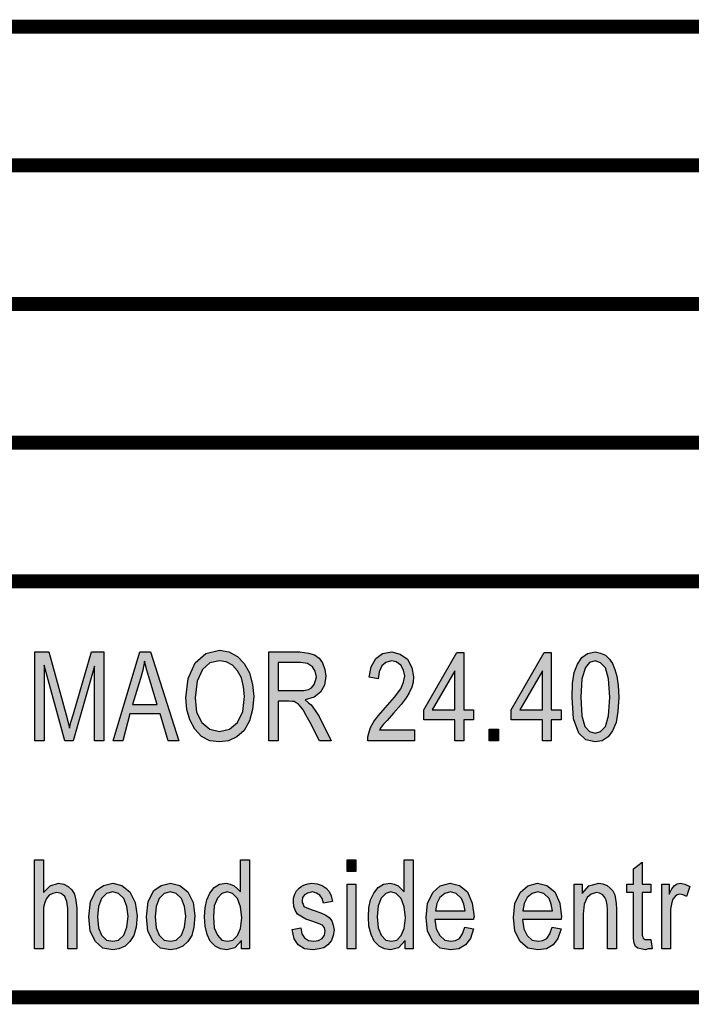
# Model space of a CAD drawing. Units: millimetres. Extents: x 10 to 287, y 10 to 210.
# Drawn here: x 138 to 162, y 10 to 45 of the extents above; entities that cross this region are included whole.
import ezdxf

# ---------------------------------------------------------------- set-up
doc = ezdxf.new("R2010")
doc.units = ezdxf.units.MM
doc.layers.add('1', color=7, linetype='Continuous')
doc.layers.add('Skizziergeometrie_ISO_', color=7, linetype='Continuous')

# ---------------------------------------------------------------- blocks, each defined once
blk = doc.blocks.new('Schriftfelder_Ilme', base_point=(197, 27.5))
at = {"layer": 'Skizziergeometrie_ISO_', "color": 7, "linetype": 'Continuous', "const_width": 0.5}
for points in [[(107, 45), (287, 45)], [(107, 40), (287, 40)], [(107, 35), (287, 35)], [(107, 30), (287, 30)], [(107, 25), (287, 25)]]:
    blk.add_lwpolyline(points, dxfattribs=at)
blk = doc.blocks.new('Ränder_Ilme_Rahmen_A4_quer', base_point=(148.5, 110))
at = {"layer": 'Skizziergeometrie_ISO_', "color": 7, "linetype": 'Continuous', "const_width": 0.5}
blk.add_lwpolyline([(10, 10), (287, 10)], dxfattribs=at)
blk = doc.blocks.new('TOP', base_point=(148.5, 110))
at = {"layer": '1', "linetype": 'Continuous'}
for points in [[(138.336, 19.25), (138.336, 22.454), (138.832, 22.454), (139.456, 20.185), (139.536, 19.907), (139.584, 19.708), (139.632, 19.927), (139.728, 20.225), (140.368, 22.454), (140.816, 22.454), (140.816, 19.25), (140.48, 19.25), (140.48, 21.937), (139.712, 19.25), (139.408, 19.25), (138.672, 21.976), (138.672, 19.25)], [(152.016, 19.648), (152.016, 19.25), (150.336, 19.25), (150.336, 19.389), (150.368, 19.529), (150.432, 19.728), (150.544, 19.947), (150.72, 20.165), (150.96, 20.444), (151.296, 20.822), (151.52, 21.121), (151.616, 21.359), (151.664, 21.598), (151.616, 21.797), (151.52, 21.976), (151.36, 22.096), (151.184, 22.136), (150.976, 22.076), (150.832, 21.956), (150.736, 21.738), (150.704, 21.479), (150.384, 21.539), (150.448, 21.917), (150.624, 22.215), (150.864, 22.394), (151.2, 22.454), (151.504, 22.374), (151.76, 22.195), (151.92, 21.897), (151.984, 21.558), (151.968, 21.359), (151.92, 21.18), (151.824, 20.981), (151.712, 20.802), (151.536, 20.563), (151.264, 20.245), (151.024, 19.986), (150.896, 19.847), (150.816, 19.748), (150.752, 19.648)], [(154.704, 19.25), (154.704, 19.668), (155.04, 19.668), (155.04, 19.25)], [(138.32, 11.75), (138.32, 14.954), (138.64, 14.954), (138.64, 13.78), (138.88, 14.019), (139.184, 14.118), (139.376, 14.078), (139.536, 13.999), (139.664, 13.879), (139.76, 13.72), (139.808, 13.501), (139.84, 13.203), (139.84, 11.75), (139.52, 11.75), (139.52, 13.203), (139.488, 13.461), (139.408, 13.641), (139.28, 13.74), (139.12, 13.78), (138.976, 13.74), (138.848, 13.68), (138.752, 13.561), (138.688, 13.422), (138.64, 13.243), (138.64, 13.004), (138.64, 11.75)], [(149.584, 14.536), (149.584, 14.954), (149.904, 14.954), (149.904, 14.536)], [(160.528, 12.088), (160.576, 11.75), (160.432, 11.75), (160.336, 11.71), (160.176, 11.75), (160.064, 11.77), (159.984, 11.83), (159.936, 11.949), (159.904, 12.128), (159.904, 12.427), (159.904, 13.78), (159.664, 13.78), (159.664, 14.078), (159.904, 14.078), (159.904, 14.636), (160.224, 14.874), (160.224, 14.078), (160.528, 14.078), (160.528, 13.78), (160.224, 13.78), (160.224, 12.407), (160.224, 12.248), (160.24, 12.168), (160.256, 12.128), (160.288, 12.108), (160.32, 12.088), (160.384, 12.088), (160.432, 12.088)], [(147.6, 12.447), (147.92, 12.506), (147.952, 12.287), (148.048, 12.148), (148.192, 12.049), (148.384, 12.029), (148.56, 12.049), (148.688, 12.128), (148.768, 12.248), (148.8, 12.387), (148.768, 12.506), (148.704, 12.606), (148.576, 12.646), (148.384, 12.725), (148.096, 12.825), (147.92, 12.924), (147.792, 13.004), (147.712, 13.143), (147.664, 13.282), (147.648, 13.442), (147.648, 13.581), (147.696, 13.72), (147.76, 13.84), (147.856, 13.939), (147.936, 13.999), (148.048, 14.058), (148.176, 14.098), (148.32, 14.118), (148.512, 14.098), (148.688, 14.039), (148.832, 13.939), (148.944, 13.82), (149.008, 13.66), (149.056, 13.461), (148.736, 13.402), (148.688, 13.561), (148.608, 13.68), (148.48, 13.76), (148.336, 13.8), (148.16, 13.76), (148.048, 13.7), (147.984, 13.601), (147.968, 13.481), (147.968, 13.422), (148, 13.362), (148.032, 13.282), (148.112, 13.243), (148.192, 13.203), (148.368, 13.143), (148.64, 13.044), (148.816, 12.964), (148.944, 12.884), (149.04, 12.765), (149.088, 12.606), (149.12, 12.427), (149.088, 12.228), (149.024, 12.049), (148.896, 11.889), (148.752, 11.79), (148.576, 11.75), (148.368, 11.71), (148.048, 11.75), (147.824, 11.889), (147.68, 12.108)], [(149.584, 11.75), (149.584, 14.078), (149.904, 14.078), (149.904, 11.75)], [(157.776, 11.75), (157.776, 14.078), (158.064, 14.078), (158.064, 13.74), (158.304, 14.019), (158.656, 14.118), (158.8, 14.098), (158.96, 14.039), (159.072, 13.939), (159.168, 13.84), (159.232, 13.7), (159.264, 13.541), (159.28, 13.382), (159.296, 13.163), (159.296, 11.75), (158.976, 11.75), (158.976, 13.143), (158.96, 13.342), (158.928, 13.501), (158.88, 13.601), (158.8, 13.7), (158.688, 13.76), (158.576, 13.78), (158.384, 13.72), (158.24, 13.601), (158.128, 13.362), (158.096, 13.004), (158.096, 11.75)], [(160.928, 11.75), (160.928, 14.078), (161.2, 14.078), (161.2, 13.72), (161.296, 13.919), (161.392, 14.039), (161.488, 14.098), (161.6, 14.118), (161.76, 14.078), (161.936, 13.999), (161.824, 13.641), (161.696, 13.7), (161.584, 13.72), (161.488, 13.7), (161.408, 13.641), (161.328, 13.541), (161.296, 13.422), (161.248, 13.183), (161.248, 12.964), (161.248, 11.75)]]:
    blk.add_hatch(color=7, dxfattribs=at).paths.add_polyline_path(points)
h = blk.add_hatch(color=7, dxfattribs=at)
h.paths.add_polyline_path([(141.152, 19.25), (142.112, 22.454), (142.496, 22.454), (143.52, 19.25), (143.136, 19.25), (142.848, 20.225), (141.76, 20.225), (141.504, 19.25)])
h.paths.add_polyline_path([(141.856, 20.563), (142.736, 20.563), (142.48, 21.439), (142.368, 21.797), (142.288, 22.116), (142.224, 21.797), (142.144, 21.499)], flags=16)
h = blk.add_hatch(color=7, dxfattribs=at)
h.paths.add_polyline_path([(143.776, 20.802), (143.856, 21.499), (144.112, 22.056), (144.496, 22.394), (144.992, 22.514), (145.328, 22.454), (145.632, 22.295), (145.872, 22.036), (146.064, 21.698), (146.176, 21.28), (146.224, 20.842), (146.176, 20.384), (146.064, 19.966), (145.872, 19.628), (145.616, 19.389), (145.312, 19.25), (144.992, 19.21), (144.64, 19.25), (144.336, 19.409), (144.096, 19.668), (143.92, 20.006), (143.808, 20.384)])
h.paths.add_polyline_path([(144.112, 20.802), (144.16, 20.285), (144.352, 19.907), (144.64, 19.668), (144.992, 19.588), (145.344, 19.668), (145.632, 19.907), (145.824, 20.305), (145.888, 20.842), (145.856, 21.2), (145.776, 21.519), (145.632, 21.777), (145.456, 21.976), (145.232, 22.096), (144.992, 22.136), (144.64, 22.056), (144.368, 21.817), (144.176, 21.399)], flags=16)
h = blk.add_hatch(color=7, dxfattribs=at)
h.paths.add_polyline_path([(146.768, 19.25), (146.768, 22.454), (147.888, 22.454), (148.192, 22.414), (148.416, 22.354), (148.576, 22.235), (148.704, 22.056), (148.784, 21.817), (148.816, 21.578), (148.768, 21.26), (148.624, 21.001), (148.4, 20.822), (148.08, 20.723), (148.192, 20.623), (148.288, 20.544), (148.432, 20.345), (148.576, 20.126), (149.008, 19.25), (148.592, 19.25), (148.256, 19.907), (148.112, 20.165), (148, 20.364), (147.904, 20.484), (147.824, 20.583), (147.744, 20.623), (147.68, 20.663), (147.6, 20.663), (147.488, 20.683), (147.104, 20.683), (147.104, 19.25)])
h.paths.add_polyline_path([(147.104, 21.061), (147.824, 21.061), (148.032, 21.061), (148.192, 21.101), (148.304, 21.16), (148.4, 21.28), (148.448, 21.419), (148.48, 21.558), (148.432, 21.757), (148.336, 21.917), (148.16, 22.036), (147.904, 22.076), (147.104, 22.076)], flags=16)
h = blk.add_hatch(color=7, dxfattribs=at)
h.paths.add_polyline_path([(153.472, 19.25), (153.472, 20.006), (152.352, 20.006), (152.352, 20.364), (153.536, 22.434), (153.792, 22.434), (153.792, 20.364), (154.144, 20.364), (154.144, 20.006), (153.792, 20.006), (153.792, 19.25)])
h.paths.add_polyline_path([(153.472, 20.364), (153.472, 21.777), (152.656, 20.364)], flags=16)
h = blk.add_hatch(color=7, dxfattribs=at)
h.paths.add_polyline_path([(156.624, 19.25), (156.624, 20.006), (155.504, 20.006), (155.504, 20.364), (156.688, 22.434), (156.944, 22.434), (156.944, 20.364), (157.296, 20.364), (157.296, 20.006), (156.944, 20.006), (156.944, 19.25)])
h.paths.add_polyline_path([(156.624, 20.364), (156.624, 21.777), (155.808, 20.364)], flags=16)
h = blk.add_hatch(color=7, dxfattribs=at)
h.paths.add_polyline_path([(157.696, 20.822), (157.712, 21.32), (157.776, 21.718), (157.888, 22.016), (158.048, 22.255), (158.256, 22.394), (158.528, 22.454), (158.72, 22.414), (158.896, 22.335), (159.04, 22.195), (159.152, 22.036), (159.232, 21.817), (159.312, 21.578), (159.36, 21.24), (159.376, 20.822), (159.344, 20.305), (159.28, 19.907), (159.152, 19.608), (158.992, 19.389), (158.784, 19.25), (158.528, 19.21), (158.192, 19.29), (157.936, 19.529), (157.744, 20.046)])
h.paths.add_polyline_path([(158.016, 20.822), (158.048, 20.146), (158.16, 19.767), (158.32, 19.588), (158.528, 19.529), (158.72, 19.588), (158.896, 19.767), (159.008, 20.146), (159.056, 20.822), (159.008, 21.479), (158.896, 21.877), (158.72, 22.056), (158.528, 22.136), (158.32, 22.076), (158.176, 21.897), (158.048, 21.479)], flags=16)
h = blk.add_hatch(color=7, dxfattribs=at)
h.paths.add_polyline_path([(145.776, 11.75), (145.776, 12.049), (145.536, 11.79), (145.248, 11.71), (145.024, 11.75), (144.832, 11.85), (144.656, 12.029), (144.544, 12.267), (144.464, 12.566), (144.448, 12.904), (144.464, 13.223), (144.528, 13.521), (144.64, 13.76), (144.8, 13.959), (144.992, 14.078), (145.232, 14.118), (145.376, 14.078), (145.52, 14.019), (145.632, 13.919), (145.744, 13.8), (145.744, 14.954), (146.064, 14.954), (146.064, 11.75)])
h.paths.add_polyline_path([(144.768, 12.904), (144.8, 12.506), (144.912, 12.248), (145.072, 12.068), (145.28, 12.029), (145.472, 12.068), (145.632, 12.228), (145.744, 12.486), (145.792, 12.864), (145.744, 13.262), (145.632, 13.561), (145.456, 13.74), (145.264, 13.8), (145.072, 13.74), (144.912, 13.581), (144.8, 13.302)], flags=16)
h = blk.add_hatch(color=7, dxfattribs=at)
h.paths.add_polyline_path([(151.68, 11.75), (151.68, 12.049), (151.44, 11.79), (151.152, 11.71), (150.928, 11.75), (150.736, 11.85), (150.56, 12.029), (150.448, 12.267), (150.368, 12.566), (150.352, 12.904), (150.368, 13.223), (150.432, 13.521), (150.544, 13.76), (150.704, 13.959), (150.896, 14.078), (151.136, 14.118), (151.28, 14.078), (151.424, 14.019), (151.536, 13.919), (151.648, 13.8), (151.648, 14.954), (151.968, 14.954), (151.968, 11.75)])
h.paths.add_polyline_path([(150.672, 12.904), (150.704, 12.506), (150.816, 12.248), (150.976, 12.068), (151.184, 12.029), (151.376, 12.068), (151.536, 12.228), (151.648, 12.486), (151.696, 12.864), (151.648, 13.262), (151.536, 13.561), (151.36, 13.74), (151.168, 13.8), (150.976, 13.74), (150.816, 13.581), (150.704, 13.302)], flags=16)
h = blk.add_hatch(color=7, dxfattribs=at)
h.paths.add_polyline_path([(140.272, 12.904), (140.336, 13.461), (140.544, 13.859), (140.8, 14.039), (141.136, 14.118), (141.472, 14.039), (141.76, 13.8), (141.952, 13.422), (142.016, 12.944), (141.984, 12.526), (141.904, 12.228), (141.76, 12.009), (141.584, 11.85), (141.36, 11.75), (141.136, 11.71), (140.784, 11.77), (140.512, 12.009), (140.32, 12.387)])
h.paths.add_polyline_path([(140.592, 12.904), (140.624, 12.506), (140.736, 12.248), (140.912, 12.068), (141.136, 12.029), (141.344, 12.068), (141.536, 12.248), (141.648, 12.526), (141.696, 12.924), (141.648, 13.282), (141.536, 13.561), (141.344, 13.74), (141.136, 13.8), (140.912, 13.74), (140.736, 13.561), (140.624, 13.282)], flags=16)
h = blk.add_hatch(color=7, dxfattribs=at)
h.paths.add_polyline_path([(142.352, 12.904), (142.416, 13.461), (142.624, 13.859), (142.88, 14.039), (143.216, 14.118), (143.552, 14.039), (143.84, 13.8), (144.032, 13.422), (144.096, 12.944), (144.064, 12.526), (143.984, 12.228), (143.84, 12.009), (143.664, 11.85), (143.44, 11.75), (143.216, 11.71), (142.864, 11.77), (142.592, 12.009), (142.4, 12.387)])
h.paths.add_polyline_path([(142.672, 12.904), (142.704, 12.506), (142.816, 12.248), (142.992, 12.068), (143.216, 12.029), (143.424, 12.068), (143.616, 12.248), (143.728, 12.526), (143.776, 12.924), (143.728, 13.282), (143.616, 13.561), (143.424, 13.74), (143.216, 13.8), (142.992, 13.74), (142.816, 13.561), (142.704, 13.282)], flags=16)
h = blk.add_hatch(color=7, dxfattribs=at)
h.paths.add_polyline_path([(153.824, 12.526), (154.144, 12.466), (154.032, 12.128), (153.856, 11.889), (153.616, 11.75), (153.312, 11.71), (152.944, 11.77), (152.672, 12.009), (152.48, 12.387), (152.432, 12.884), (152.48, 13.382), (152.672, 13.78), (152.944, 14.019), (153.296, 14.118), (153.632, 14.039), (153.92, 13.8), (154.096, 13.402), (154.16, 12.904), (154.144, 12.845), (154.144, 12.805), (152.752, 12.805), (152.8, 12.466), (152.928, 12.228), (153.104, 12.068), (153.328, 12.029), (153.488, 12.049), (153.632, 12.128), (153.744, 12.287)])
h.paths.add_polyline_path([(152.768, 13.123), (153.84, 13.123), (153.792, 13.362), (153.712, 13.561), (153.52, 13.74), (153.312, 13.8), (153.104, 13.74), (152.928, 13.601), (152.816, 13.382)], flags=16)
h = blk.add_hatch(color=7, dxfattribs=at)
h.paths.add_polyline_path([(156.976, 12.526), (157.296, 12.466), (157.184, 12.128), (157.008, 11.889), (156.768, 11.75), (156.464, 11.71), (156.096, 11.77), (155.824, 12.009), (155.632, 12.387), (155.584, 12.884), (155.632, 13.382), (155.824, 13.78), (156.096, 14.019), (156.448, 14.118), (156.784, 14.039), (157.072, 13.8), (157.248, 13.402), (157.312, 12.904), (157.296, 12.845), (157.296, 12.805), (155.904, 12.805), (155.952, 12.466), (156.08, 12.228), (156.256, 12.068), (156.48, 12.029), (156.64, 12.049), (156.784, 12.128), (156.896, 12.287)])
h.paths.add_polyline_path([(155.92, 13.123), (156.992, 13.123), (156.944, 13.362), (156.864, 13.561), (156.672, 13.74), (156.464, 13.8), (156.256, 13.74), (156.08, 13.601), (155.968, 13.382)], flags=16)
at = {"layer": '1', "color": 7, "linetype": 'Continuous'}
for p, q in [((138.336, 22.454), (138.832, 22.454)), ((138.336, 19.25), (138.336, 22.454)), ((138.832, 22.454), (139.456, 20.185)), ((139.728, 20.225), (140.368, 22.454)), ((140.368, 22.454), (140.816, 22.454)), ((140.816, 22.454), (140.816, 19.25)), ((141.152, 19.25), (142.112, 22.454)), ((142.112, 22.454), (142.496, 22.454)), ((142.496, 22.454), (143.52, 19.25)), ((144.112, 22.056), (144.496, 22.394)), ((144.496, 22.394), (144.992, 22.514)), ((144.992, 22.514), (145.328, 22.454)), ((145.328, 22.454), (145.632, 22.295)), ((146.768, 22.454), (147.888, 22.454)), ((146.768, 19.25), (146.768, 22.454)), ((147.888, 22.454), (148.192, 22.414)), ((148.192, 22.414), (148.416, 22.354)), ((150.624, 22.215), (150.864, 22.394)), ((150.864, 22.394), (151.2, 22.454)), ((151.2, 22.454), (151.504, 22.374)), ((151.504, 22.374), (151.76, 22.195)), ((152.352, 20.364), (153.536, 22.434)), ((153.536, 22.434), (153.792, 22.434)), ((153.792, 22.434), (153.792, 20.364)), ((155.504, 20.364), (156.688, 22.434)), ((156.688, 22.434), (156.944, 22.434)), ((156.944, 22.434), (156.944, 20.364)), ((158.048, 22.255), (158.256, 22.394)), ((158.256, 22.394), (158.528, 22.454)), ((158.528, 22.454), (158.72, 22.414)), ((158.72, 22.414), (158.896, 22.335)), ((142.288, 22.116), (142.224, 21.797)), ((142.368, 21.797), (142.288, 22.116)), ((143.856, 21.499), (144.112, 22.056)), ((144.64, 22.056), (144.368, 21.817)), ((144.992, 22.136), (144.64, 22.056)), ((145.232, 22.096), (144.992, 22.136)), ((145.456, 21.976), (145.232, 22.096)), ((145.632, 22.295), (145.872, 22.036)), ((145.872, 22.036), (146.064, 21.698)), ((147.104, 22.076), (147.104, 21.061)), ((147.904, 22.076), (147.104, 22.076)), ((148.16, 22.036), (147.904, 22.076)), ((148.336, 21.917), (148.16, 22.036)), ((148.416, 22.354), (148.576, 22.235)), ((148.576, 22.235), (148.704, 22.056)), ((148.704, 22.056), (148.784, 21.817)), ((150.448, 21.917), (150.624, 22.215)), ((150.976, 22.076), (150.832, 21.956)), ((151.184, 22.136), (150.976, 22.076)), ((151.36, 22.096), (151.184, 22.136)), ((151.52, 21.976), (151.36, 22.096)), ((151.76, 22.195), (151.92, 21.897)), ((157.776, 21.718), (157.888, 22.016)), ((157.888, 22.016), (158.048, 22.255)), ((158.32, 22.076), (158.176, 21.897)), ((158.528, 22.136), (158.32, 22.076)), ((158.72, 22.056), (158.528, 22.136)), ((158.896, 21.877), (158.72, 22.056)), ((158.896, 22.335), (159.04, 22.195)), ((159.04, 22.195), (159.152, 22.036)), ((159.152, 22.036), (159.232, 21.817)), ((138.672, 21.976), (138.672, 19.25)), ((139.408, 19.25), (138.672, 21.976)), ((140.48, 21.937), (139.712, 19.25)), ((140.48, 19.25), (140.48, 21.937)), ((142.224, 21.797), (142.144, 21.499)), ((142.48, 21.439), (142.368, 21.797)), ((144.368, 21.817), (144.176, 21.399)), ((145.632, 21.777), (145.456, 21.976)), ((145.776, 21.519), (145.632, 21.777)), ((146.064, 21.698), (146.176, 21.28)), ((148.432, 21.757), (148.336, 21.917)), ((148.48, 21.558), (148.432, 21.757)), ((148.784, 21.817), (148.816, 21.578)), ((150.384, 21.539), (150.448, 21.917)), ((150.736, 21.738), (150.704, 21.479)), ((150.832, 21.956), (150.736, 21.738)), ((151.616, 21.797), (151.52, 21.976)), ((151.664, 21.598), (151.616, 21.797)), ((151.92, 21.897), (151.984, 21.558)), ((153.472, 21.777), (152.656, 20.364)), ((153.472, 20.364), (153.472, 21.777)), ((156.624, 21.777), (155.808, 20.364)), ((156.624, 20.364), (156.624, 21.777)), ((157.712, 21.32), (157.776, 21.718)), ((158.176, 21.897), (158.048, 21.479)), ((159.008, 21.479), (158.896, 21.877)), ((159.232, 21.817), (159.312, 21.578)), ((142.144, 21.499), (141.856, 20.563)), ((142.736, 20.563), (142.48, 21.439)), ((143.776, 20.802), (143.856, 21.499)), ((144.176, 21.399), (144.112, 20.802)), ((145.856, 21.2), (145.776, 21.519)), ((148.4, 21.28), (148.448, 21.419)), ((148.448, 21.419), (148.48, 21.558)), ((148.816, 21.578), (148.768, 21.26)), ((150.704, 21.479), (150.384, 21.539)), ((151.52, 21.121), (151.616, 21.359)), ((151.616, 21.359), (151.664, 21.598)), ((151.968, 21.359), (151.92, 21.18)), ((151.984, 21.558), (151.968, 21.359)), ((157.696, 20.822), (157.712, 21.32)), ((158.048, 21.479), (158.016, 20.822)), ((159.056, 20.822), (159.008, 21.479)), ((159.312, 21.578), (159.36, 21.24)), ((145.888, 20.842), (145.856, 21.2)), ((146.176, 21.28), (146.224, 20.842)), ((147.104, 21.061), (147.824, 21.061)), ((147.824, 21.061), (148.032, 21.061)), ((148.032, 21.061), (148.192, 21.101)), ((148.192, 21.101), (148.304, 21.16)), ((148.304, 21.16), (148.4, 21.28)), ((148.624, 21.001), (148.4, 20.822)), ((148.768, 21.26), (148.624, 21.001)), ((151.296, 20.822), (151.52, 21.121)), ((151.824, 20.981), (151.712, 20.802)), ((151.92, 21.18), (151.824, 20.981)), ((159.36, 21.24), (159.376, 20.822)), ((143.808, 20.384), (143.776, 20.802)), ((144.112, 20.802), (144.16, 20.285)), ((145.824, 20.305), (145.888, 20.842)), ((146.224, 20.842), (146.176, 20.384)), ((147.104, 20.683), (147.104, 19.25)), ((147.488, 20.683), (147.104, 20.683)), ((147.6, 20.663), (147.488, 20.683)), ((147.68, 20.663), (147.6, 20.663)), ((147.744, 20.623), (147.68, 20.663)), ((147.824, 20.583), (147.744, 20.623)), ((148.4, 20.822), (148.08, 20.723)), ((148.08, 20.723), (148.192, 20.623)), ((148.192, 20.623), (148.288, 20.544)), ((150.96, 20.444), (151.296, 20.822)), ((151.712, 20.802), (151.536, 20.563)), ((157.744, 20.046), (157.696, 20.822)), ((158.016, 20.822), (158.048, 20.146)), ((159.008, 20.146), (159.056, 20.822)), ((159.376, 20.822), (159.344, 20.305)), ((141.856, 20.563), (142.736, 20.563)), ((143.92, 20.006), (143.808, 20.384)), ((144.16, 20.285), (144.352, 19.907)), ((145.632, 19.907), (145.824, 20.305)), ((146.176, 20.384), (146.064, 19.966)), ((147.904, 20.484), (147.824, 20.583)), ((148, 20.364), (147.904, 20.484)), ((148.112, 20.165), (148, 20.364)), ((148.288, 20.544), (148.432, 20.345)), ((148.432, 20.345), (148.576, 20.126)), ((150.72, 20.165), (150.96, 20.444)), ((151.264, 20.245), (151.024, 19.986)), ((151.536, 20.563), (151.264, 20.245)), ((152.352, 20.006), (152.352, 20.364)), ((152.656, 20.364), (153.472, 20.364)), ((153.792, 20.364), (154.144, 20.364)), ((154.144, 20.364), (154.144, 20.006)), ((155.504, 20.006), (155.504, 20.364)), ((155.808, 20.364), (156.624, 20.364)), ((156.944, 20.364), (157.296, 20.364)), ((157.296, 20.364), (157.296, 20.006)), ((159.344, 20.305), (159.28, 19.907)), ((139.456, 20.185), (139.536, 19.907)), ((139.536, 19.907), (139.584, 19.708)), ((139.584, 19.708), (139.632, 19.927)), ((139.632, 19.927), (139.728, 20.225)), ((141.76, 20.225), (141.504, 19.25)), ((142.848, 20.225), (141.76, 20.225)), ((143.136, 19.25), (142.848, 20.225)), ((144.096, 19.668), (143.92, 20.006)), ((144.352, 19.907), (144.64, 19.668)), ((145.344, 19.668), (145.632, 19.907)), ((146.064, 19.966), (145.872, 19.628)), ((148.256, 19.907), (148.112, 20.165)), ((148.592, 19.25), (148.256, 19.907)), ((148.576, 20.126), (149.008, 19.25)), ((150.432, 19.728), (150.544, 19.947)), ((150.544, 19.947), (150.72, 20.165)), ((151.024, 19.986), (150.896, 19.847)), ((153.472, 20.006), (152.352, 20.006)), ((153.472, 19.25), (153.472, 20.006)), ((153.792, 20.006), (153.792, 19.25)), ((154.144, 20.006), (153.792, 20.006)), ((156.624, 20.006), (155.504, 20.006)), ((156.624, 19.25), (156.624, 20.006)), ((156.944, 20.006), (156.944, 19.25)), ((157.296, 20.006), (156.944, 20.006)), ((157.936, 19.529), (157.744, 20.046)), ((158.048, 20.146), (158.16, 19.767)), ((158.896, 19.767), (159.008, 20.146)), ((159.28, 19.907), (159.152, 19.608)), ((144.336, 19.409), (144.096, 19.668)), ((144.64, 19.668), (144.992, 19.588)), ((144.992, 19.588), (145.344, 19.668)), ((145.872, 19.628), (145.616, 19.389)), ((150.336, 19.389), (150.368, 19.529)), ((150.368, 19.529), (150.432, 19.728)), ((150.816, 19.748), (150.752, 19.648)), ((150.752, 19.648), (152.016, 19.648)), ((150.896, 19.847), (150.816, 19.748)), ((152.016, 19.648), (152.016, 19.25)), ((154.704, 19.668), (155.04, 19.668)), ((154.704, 19.25), (154.704, 19.668)), ((155.04, 19.668), (155.04, 19.25)), ((158.192, 19.29), (157.936, 19.529)), ((158.16, 19.767), (158.32, 19.588)), ((158.32, 19.588), (158.528, 19.529)), ((158.528, 19.529), (158.72, 19.588)), ((158.72, 19.588), (158.896, 19.767)), ((159.152, 19.608), (158.992, 19.389)), ((138.672, 19.25), (138.336, 19.25)), ((139.712, 19.25), (139.408, 19.25)), ((140.816, 19.25), (140.48, 19.25)), ((141.504, 19.25), (141.152, 19.25)), ((143.52, 19.25), (143.136, 19.25)), ((144.64, 19.25), (144.336, 19.409)), ((144.992, 19.21), (144.64, 19.25)), ((145.312, 19.25), (144.992, 19.21)), ((145.616, 19.389), (145.312, 19.25)), ((147.104, 19.25), (146.768, 19.25)), ((149.008, 19.25), (148.592, 19.25)), ((150.336, 19.25), (150.336, 19.389)), ((152.016, 19.25), (150.336, 19.25)), ((153.792, 19.25), (153.472, 19.25)), ((155.04, 19.25), (154.704, 19.25)), ((156.944, 19.25), (156.624, 19.25)), ((158.528, 19.21), (158.192, 19.29)), ((158.784, 19.25), (158.528, 19.21)), ((158.992, 19.389), (158.784, 19.25)), ((138.32, 14.954), (138.64, 14.954)), ((138.32, 11.75), (138.32, 14.954)), ((138.64, 14.954), (138.64, 13.78)), ((145.744, 14.954), (146.064, 14.954)), ((145.744, 13.8), (145.744, 14.954)), ((146.064, 14.954), (146.064, 11.75)), ((149.584, 14.954), (149.904, 14.954)), ((149.584, 14.536), (149.584, 14.954)), ((149.904, 14.954), (149.904, 14.536)), ((151.648, 14.954), (151.968, 14.954)), ((151.648, 13.8), (151.648, 14.954)), ((151.968, 14.954), (151.968, 11.75)), ((159.904, 14.636), (160.224, 14.874)), ((159.904, 14.078), (159.904, 14.636)), ((160.224, 14.874), (160.224, 14.078)), ((149.904, 14.536), (149.584, 14.536)), ((138.64, 13.78), (138.88, 14.019)), ((138.88, 14.019), (139.184, 14.118)), ((139.184, 14.118), (139.376, 14.078)), ((139.376, 14.078), (139.536, 13.999)), ((139.536, 13.999), (139.664, 13.879)), ((139.664, 13.879), (139.76, 13.72)), ((140.336, 13.461), (140.544, 13.859)), ((140.544, 13.859), (140.8, 14.039)), ((140.8, 14.039), (141.136, 14.118)), ((141.136, 14.118), (141.472, 14.039)), ((141.472, 14.039), (141.76, 13.8)), ((142.416, 13.461), (142.624, 13.859)), ((142.624, 13.859), (142.88, 14.039)), ((142.88, 14.039), (143.216, 14.118)), ((143.216, 14.118), (143.552, 14.039)), ((143.552, 14.039), (143.84, 13.8)), ((144.64, 13.76), (144.8, 13.959)), ((144.8, 13.959), (144.992, 14.078)), ((144.992, 14.078), (145.232, 14.118)), ((145.232, 14.118), (145.376, 14.078)), ((145.376, 14.078), (145.52, 14.019)), ((145.52, 14.019), (145.632, 13.919)), ((145.632, 13.919), (145.744, 13.8)), ((147.76, 13.84), (147.856, 13.939)), ((147.856, 13.939), (147.936, 13.999)), ((147.936, 13.999), (148.048, 14.058)), ((148.048, 14.058), (148.176, 14.098)), ((148.176, 14.098), (148.32, 14.118)), ((148.32, 14.118), (148.512, 14.098)), ((148.512, 14.098), (148.688, 14.039)), ((148.688, 14.039), (148.832, 13.939)), ((148.832, 13.939), (148.944, 13.82)), ((149.584, 14.078), (149.904, 14.078)), ((149.584, 11.75), (149.584, 14.078)), ((149.904, 14.078), (149.904, 11.75)), ((150.544, 13.76), (150.704, 13.959)), ((150.704, 13.959), (150.896, 14.078)), ((150.896, 14.078), (151.136, 14.118)), ((151.136, 14.118), (151.28, 14.078)), ((151.28, 14.078), (151.424, 14.019)), ((151.424, 14.019), (151.536, 13.919)), ((151.536, 13.919), (151.648, 13.8)), ((152.672, 13.78), (152.944, 14.019)), ((152.944, 14.019), (153.296, 14.118)), ((153.296, 14.118), (153.632, 14.039)), ((153.632, 14.039), (153.92, 13.8)), ((155.824, 13.78), (156.096, 14.019)), ((156.096, 14.019), (156.448, 14.118)), ((156.448, 14.118), (156.784, 14.039)), ((156.784, 14.039), (157.072, 13.8)), ((157.776, 14.078), (158.064, 14.078)), ((157.776, 11.75), (157.776, 14.078)), ((158.064, 14.078), (158.064, 13.74)), ((158.064, 13.74), (158.304, 14.019)), ((158.304, 14.019), (158.656, 14.118)), ((158.656, 14.118), (158.8, 14.098)), ((158.8, 14.098), (158.96, 14.039)), ((158.96, 14.039), (159.072, 13.939)), ((159.072, 13.939), (159.168, 13.84)), ((159.664, 14.078), (159.904, 14.078)), ((159.664, 13.78), (159.664, 14.078)), ((160.224, 14.078), (160.528, 14.078)), ((160.528, 14.078), (160.528, 13.78)), ((160.928, 14.078), (161.2, 14.078)), ((160.928, 11.75), (160.928, 14.078)), ((161.2, 14.078), (161.2, 13.72)), ((161.2, 13.72), (161.296, 13.919)), ((161.296, 13.919), (161.392, 14.039)), ((161.392, 14.039), (161.488, 14.098)), ((161.488, 14.098), (161.6, 14.118)), ((161.6, 14.118), (161.76, 14.078)), ((161.76, 14.078), (161.936, 13.999)), ((161.936, 13.999), (161.824, 13.641)), ((138.752, 13.561), (138.688, 13.422)), ((138.848, 13.68), (138.752, 13.561)), ((138.976, 13.74), (138.848, 13.68)), ((139.12, 13.78), (138.976, 13.74)), ((139.28, 13.74), (139.12, 13.78)), ((139.408, 13.641), (139.28, 13.74)), ((139.488, 13.461), (139.408, 13.641)), ((139.76, 13.72), (139.808, 13.501)), ((139.808, 13.501), (139.84, 13.203)), ((140.736, 13.561), (140.624, 13.282)), ((140.912, 13.74), (140.736, 13.561)), ((141.136, 13.8), (140.912, 13.74)), ((141.344, 13.74), (141.136, 13.8)), ((141.536, 13.561), (141.344, 13.74)), ((141.648, 13.282), (141.536, 13.561)), ((141.76, 13.8), (141.952, 13.422)), ((142.816, 13.561), (142.704, 13.282)), ((142.992, 13.74), (142.816, 13.561)), ((143.216, 13.8), (142.992, 13.74)), ((143.424, 13.74), (143.216, 13.8)), ((143.616, 13.561), (143.424, 13.74)), ((143.728, 13.282), (143.616, 13.561)), ((143.84, 13.8), (144.032, 13.422)), ((144.464, 13.223), (144.528, 13.521)), ((144.528, 13.521), (144.64, 13.76)), ((144.912, 13.581), (144.8, 13.302)), ((145.072, 13.74), (144.912, 13.581)), ((145.264, 13.8), (145.072, 13.74)), ((145.456, 13.74), (145.264, 13.8)), ((145.632, 13.561), (145.456, 13.74)), ((145.744, 13.262), (145.632, 13.561)), ((147.648, 13.581), (147.696, 13.72)), ((147.648, 13.442), (147.648, 13.581)), ((147.696, 13.72), (147.76, 13.84)), ((147.984, 13.601), (147.968, 13.481)), ((148.048, 13.7), (147.984, 13.601)), ((148.16, 13.76), (148.048, 13.7)), ((148.336, 13.8), (148.16, 13.76)), ((148.48, 13.76), (148.336, 13.8)), ((148.608, 13.68), (148.48, 13.76)), ((148.688, 13.561), (148.608, 13.68)), ((148.736, 13.402), (148.688, 13.561)), ((148.944, 13.82), (149.008, 13.66)), ((149.008, 13.66), (149.056, 13.461)), ((150.368, 13.223), (150.432, 13.521)), ((150.432, 13.521), (150.544, 13.76)), ((150.816, 13.581), (150.704, 13.302)), ((150.976, 13.74), (150.816, 13.581)), ((151.168, 13.8), (150.976, 13.74)), ((151.36, 13.74), (151.168, 13.8)), ((151.536, 13.561), (151.36, 13.74)), ((151.648, 13.262), (151.536, 13.561)), ((152.48, 13.382), (152.672, 13.78)), ((152.928, 13.601), (152.816, 13.382)), ((153.104, 13.74), (152.928, 13.601)), ((153.312, 13.8), (153.104, 13.74)), ((153.52, 13.74), (153.312, 13.8)), ((153.712, 13.561), (153.52, 13.74)), ((153.792, 13.362), (153.712, 13.561)), ((153.92, 13.8), (154.096, 13.402)), ((155.632, 13.382), (155.824, 13.78)), ((156.08, 13.601), (155.968, 13.382)), ((156.256, 13.74), (156.08, 13.601)), ((156.464, 13.8), (156.256, 13.74)), ((156.672, 13.74), (156.464, 13.8)), ((156.864, 13.561), (156.672, 13.74)), ((156.944, 13.362), (156.864, 13.561)), ((157.072, 13.8), (157.248, 13.402)), ((158.24, 13.601), (158.128, 13.362)), ((158.384, 13.72), (158.24, 13.601)), ((158.576, 13.78), (158.384, 13.72)), ((158.688, 13.76), (158.576, 13.78)), ((158.8, 13.7), (158.688, 13.76)), ((158.88, 13.601), (158.8, 13.7)), ((158.928, 13.501), (158.88, 13.601)), ((158.96, 13.342), (158.928, 13.501)), ((159.168, 13.84), (159.232, 13.7)), ((159.232, 13.7), (159.264, 13.541)), ((159.264, 13.541), (159.28, 13.382)), ((159.904, 13.78), (159.664, 13.78)), ((159.904, 12.427), (159.904, 13.78)), ((160.224, 13.78), (160.224, 12.407)), ((160.528, 13.78), (160.224, 13.78)), ((161.328, 13.541), (161.296, 13.422)), ((161.408, 13.641), (161.328, 13.541)), ((161.488, 13.7), (161.408, 13.641)), ((161.584, 13.72), (161.488, 13.7)), ((161.696, 13.7), (161.584, 13.72)), ((161.824, 13.641), (161.696, 13.7)), ((138.688, 13.422), (138.64, 13.243)), ((138.64, 13.243), (138.64, 13.004)), ((139.52, 13.203), (139.488, 13.461)), ((139.52, 11.75), (139.52, 13.203)), ((139.84, 13.203), (139.84, 11.75)), ((140.272, 12.904), (140.336, 13.461)), ((140.624, 13.282), (140.592, 12.904)), ((141.696, 12.924), (141.648, 13.282)), ((141.952, 13.422), (142.016, 12.944)), ((142.352, 12.904), (142.416, 13.461)), ((142.704, 13.282), (142.672, 12.904)), ((143.776, 12.924), (143.728, 13.282)), ((144.032, 13.422), (144.096, 12.944)), ((144.448, 12.904), (144.464, 13.223)), ((144.8, 13.302), (144.768, 12.904)), ((145.792, 12.864), (145.744, 13.262)), ((147.664, 13.282), (147.648, 13.442)), ((147.712, 13.143), (147.664, 13.282)), ((147.792, 13.004), (147.712, 13.143)), ((147.968, 13.481), (147.968, 13.422)), ((147.968, 13.422), (148, 13.362)), ((148, 13.362), (148.032, 13.282)), ((148.032, 13.282), (148.112, 13.243)), ((148.112, 13.243), (148.192, 13.203)), ((148.192, 13.203), (148.368, 13.143)), ((148.368, 13.143), (148.64, 13.044)), ((149.056, 13.461), (148.736, 13.402)), ((150.352, 12.904), (150.368, 13.223)), ((150.704, 13.302), (150.672, 12.904)), ((151.696, 12.864), (151.648, 13.262)), ((152.432, 12.884), (152.48, 13.382)), ((152.816, 13.382), (152.768, 13.123)), ((153.84, 13.123), (153.792, 13.362)), ((154.096, 13.402), (154.16, 12.904)), ((155.584, 12.884), (155.632, 13.382)), ((155.968, 13.382), (155.92, 13.123)), ((156.992, 13.123), (156.944, 13.362)), ((157.248, 13.402), (157.312, 12.904)), ((158.128, 13.362), (158.096, 13.004)), ((158.976, 13.143), (158.96, 13.342)), ((158.976, 11.75), (158.976, 13.143)), ((159.28, 13.382), (159.296, 13.163)), ((159.296, 13.163), (159.296, 11.75)), ((161.296, 13.422), (161.248, 13.183)), ((161.248, 13.183), (161.248, 12.964)), ((138.64, 13.004), (138.64, 11.75)), ((140.32, 12.387), (140.272, 12.904)), ((140.592, 12.904), (140.624, 12.506)), ((141.648, 12.526), (141.696, 12.924)), ((142.016, 12.944), (141.984, 12.526)), ((142.4, 12.387), (142.352, 12.904)), ((142.672, 12.904), (142.704, 12.506)), ((143.728, 12.526), (143.776, 12.924)), ((144.096, 12.944), (144.064, 12.526)), ((144.464, 12.566), (144.448, 12.904)), ((144.768, 12.904), (144.8, 12.506)), ((145.744, 12.486), (145.792, 12.864)), ((147.92, 12.924), (147.792, 13.004)), ((148.096, 12.825), (147.92, 12.924)), ((148.384, 12.725), (148.096, 12.825)), ((148.64, 13.044), (148.816, 12.964)), ((148.816, 12.964), (148.944, 12.884)), ((148.944, 12.884), (149.04, 12.765)), ((150.368, 12.566), (150.352, 12.904)), ((150.672, 12.904), (150.704, 12.506)), ((151.648, 12.486), (151.696, 12.864)), ((152.48, 12.387), (152.432, 12.884)), ((152.752, 12.805), (152.8, 12.466)), ((154.144, 12.805), (152.752, 12.805)), ((152.768, 13.123), (153.84, 13.123)), ((154.16, 12.904), (154.144, 12.845)), ((154.144, 12.845), (154.144, 12.805)), ((155.632, 12.387), (155.584, 12.884)), ((155.904, 12.805), (155.952, 12.466)), ((157.296, 12.805), (155.904, 12.805)), ((155.92, 13.123), (156.992, 13.123)), ((157.312, 12.904), (157.296, 12.845)), ((157.296, 12.845), (157.296, 12.805)), ((158.096, 13.004), (158.096, 11.75)), ((161.248, 12.964), (161.248, 11.75)), ((140.624, 12.506), (140.736, 12.248)), ((141.536, 12.248), (141.648, 12.526)), ((141.984, 12.526), (141.904, 12.228)), ((142.704, 12.506), (142.816, 12.248)), ((143.616, 12.248), (143.728, 12.526)), ((144.064, 12.526), (143.984, 12.228)), ((144.544, 12.267), (144.464, 12.566)), ((144.8, 12.506), (144.912, 12.248)), ((145.632, 12.228), (145.744, 12.486)), ((147.6, 12.447), (147.92, 12.506)), ((147.68, 12.108), (147.6, 12.447)), ((147.92, 12.506), (147.952, 12.287)), ((148.576, 12.646), (148.384, 12.725)), ((148.704, 12.606), (148.576, 12.646)), ((148.768, 12.506), (148.704, 12.606)), ((148.8, 12.387), (148.768, 12.506)), ((149.04, 12.765), (149.088, 12.606)), ((149.088, 12.606), (149.12, 12.427)), ((149.12, 12.427), (149.088, 12.228)), ((150.448, 12.267), (150.368, 12.566)), ((150.704, 12.506), (150.816, 12.248)), ((151.536, 12.228), (151.648, 12.486)), ((152.8, 12.466), (152.928, 12.228)), ((153.744, 12.287), (153.824, 12.526)), ((153.824, 12.526), (154.144, 12.466)), ((154.144, 12.466), (154.032, 12.128)), ((155.952, 12.466), (156.08, 12.228)), ((156.896, 12.287), (156.976, 12.526)), ((156.976, 12.526), (157.296, 12.466)), ((157.296, 12.466), (157.184, 12.128)), ((159.904, 12.128), (159.904, 12.427)), ((140.512, 12.009), (140.32, 12.387)), ((140.736, 12.248), (140.912, 12.068)), ((141.344, 12.068), (141.536, 12.248)), ((141.904, 12.228), (141.76, 12.009)), ((142.592, 12.009), (142.4, 12.387)), ((142.816, 12.248), (142.992, 12.068)), ((143.424, 12.068), (143.616, 12.248)), ((143.984, 12.228), (143.84, 12.009)), ((144.656, 12.029), (144.544, 12.267)), ((144.912, 12.248), (145.072, 12.068)), ((145.472, 12.068), (145.632, 12.228)), ((147.824, 11.889), (147.68, 12.108)), ((147.952, 12.287), (148.048, 12.148)), ((148.048, 12.148), (148.192, 12.049)), ((148.56, 12.049), (148.688, 12.128)), ((148.688, 12.128), (148.768, 12.248)), ((148.768, 12.248), (148.8, 12.387)), ((149.088, 12.228), (149.024, 12.049)), ((150.56, 12.029), (150.448, 12.267)), ((150.816, 12.248), (150.976, 12.068)), ((151.376, 12.068), (151.536, 12.228)), ((152.672, 12.009), (152.48, 12.387)), ((152.928, 12.228), (153.104, 12.068)), ((153.488, 12.049), (153.632, 12.128)), ((153.632, 12.128), (153.744, 12.287)), ((154.032, 12.128), (153.856, 11.889)), ((155.824, 12.009), (155.632, 12.387)), ((156.08, 12.228), (156.256, 12.068)), ((156.64, 12.049), (156.784, 12.128)), ((156.784, 12.128), (156.896, 12.287)), ((157.184, 12.128), (157.008, 11.889)), ((159.936, 11.949), (159.904, 12.128)), ((160.224, 12.407), (160.224, 12.248)), ((160.224, 12.248), (160.24, 12.168)), ((160.24, 12.168), (160.256, 12.128)), ((160.256, 12.128), (160.288, 12.108)), ((160.288, 12.108), (160.32, 12.088)), ((160.32, 12.088), (160.384, 12.088)), ((160.384, 12.088), (160.432, 12.088)), ((160.432, 12.088), (160.528, 12.088)), ((160.528, 12.088), (160.576, 11.75)), ((138.64, 11.75), (138.32, 11.75)), ((139.84, 11.75), (139.52, 11.75)), ((140.784, 11.77), (140.512, 12.009)), ((141.136, 11.71), (140.784, 11.77)), ((140.912, 12.068), (141.136, 12.029)), ((141.136, 12.029), (141.344, 12.068)), ((141.36, 11.75), (141.136, 11.71)), ((141.584, 11.85), (141.36, 11.75)), ((141.76, 12.009), (141.584, 11.85)), ((142.864, 11.77), (142.592, 12.009)), ((143.216, 11.71), (142.864, 11.77)), ((142.992, 12.068), (143.216, 12.029)), ((143.216, 12.029), (143.424, 12.068)), ((143.44, 11.75), (143.216, 11.71)), ((143.664, 11.85), (143.44, 11.75)), ((143.84, 12.009), (143.664, 11.85)), ((144.832, 11.85), (144.656, 12.029)), ((145.024, 11.75), (144.832, 11.85)), ((145.248, 11.71), (145.024, 11.75)), ((145.072, 12.068), (145.28, 12.029)), ((145.536, 11.79), (145.248, 11.71)), ((145.28, 12.029), (145.472, 12.068)), ((145.776, 12.049), (145.536, 11.79)), ((145.776, 11.75), (145.776, 12.049)), ((146.064, 11.75), (145.776, 11.75)), ((148.048, 11.75), (147.824, 11.889)), ((148.368, 11.71), (148.048, 11.75)), ((148.192, 12.049), (148.384, 12.029)), ((148.576, 11.75), (148.368, 11.71)), ((148.384, 12.029), (148.56, 12.049)), ((148.752, 11.79), (148.576, 11.75)), ((148.896, 11.889), (148.752, 11.79)), ((149.024, 12.049), (148.896, 11.889)), ((149.904, 11.75), (149.584, 11.75)), ((150.736, 11.85), (150.56, 12.029)), ((150.928, 11.75), (150.736, 11.85)), ((151.152, 11.71), (150.928, 11.75)), ((150.976, 12.068), (151.184, 12.029)), ((151.44, 11.79), (151.152, 11.71)), ((151.184, 12.029), (151.376, 12.068)), ((151.68, 12.049), (151.44, 11.79)), ((151.68, 11.75), (151.68, 12.049)), ((151.968, 11.75), (151.68, 11.75)), ((152.944, 11.77), (152.672, 12.009)), ((153.312, 11.71), (152.944, 11.77)), ((153.104, 12.068), (153.328, 12.029)), ((153.616, 11.75), (153.312, 11.71)), ((153.328, 12.029), (153.488, 12.049)), ((153.856, 11.889), (153.616, 11.75)), ((156.096, 11.77), (155.824, 12.009)), ((156.464, 11.71), (156.096, 11.77)), ((156.256, 12.068), (156.48, 12.029)), ((156.768, 11.75), (156.464, 11.71)), ((156.48, 12.029), (156.64, 12.049)), ((157.008, 11.889), (156.768, 11.75)), ((158.096, 11.75), (157.776, 11.75)), ((159.296, 11.75), (158.976, 11.75)), ((159.984, 11.83), (159.936, 11.949)), ((160.064, 11.77), (159.984, 11.83)), ((160.176, 11.75), (160.064, 11.77)), ((160.336, 11.71), (160.176, 11.75)), ((160.432, 11.75), (160.336, 11.71)), ((160.576, 11.75), (160.432, 11.75)), ((161.248, 11.75), (160.928, 11.75))]:
    blk.add_line(p, q, dxfattribs=at)
for name, p in [('Ränder_Ilme_Rahmen_A4_quer', (148.5, 110)), ('Schriftfelder_Ilme', (197, 27.5))]:
    blk.add_blockref(name, p)

msp = doc.modelspace()

# ---------------------------------------------------------------- block references
msp.add_blockref('TOP', (148.5, 110))

doc.saveas('drawing.dxf')
